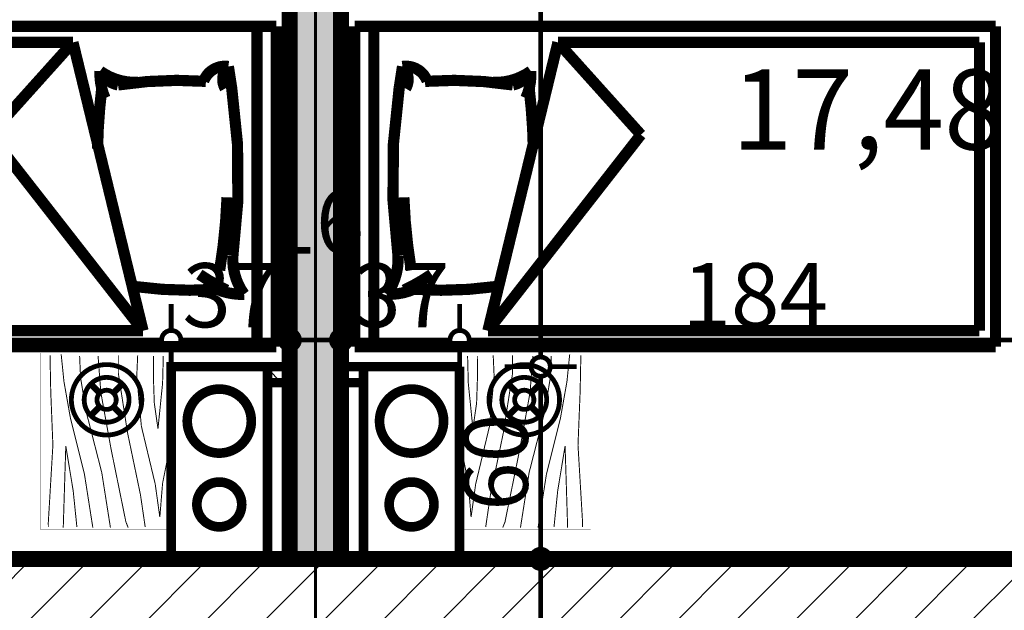
# Model space of a CAD drawing. Extents: x 81077 to 92920, y 88559 to 97631.
# Drawn here: x 88281 to 88589, y 95237 to 95421 of the extents above; entities that cross this region are included whole.
import ezdxf
from ezdxf.enums import TextEntityAlignment as Align

# ---------------------------------------------------------------- set-up
doc = ezdxf.new("R2010")
doc.units = 0
doc.header["$MEASUREMENT"] = 0
doc.linetypes.add('Double Dashed copy', pattern=[226.66666666666663, 100, -50, 26.66666666666664, -50])
for name, color, linetype in [('0help', 7, 'Continuous'), ('komini', 7, 'Continuous'), ('KOTI-ext', 7, 'Continuous'), ('wall-ext', 7, 'Continuous'), ('WALLS-EXT', 7, 'Continuous'), ('Zones', 7, 'Continuous')]:
    doc.layers.add(name, color=color, linetype=linetype)
doc.styles.add('GENERATED_STYLE_1', font='TIMES.TTF')
doc.styles.get("Standard").update_dxf_attribs({"font": 'txt', "bigfont": 'BIGFONT.SHX'})
doc.dimstyles.new('Dimstyle_1E4B7', dxfattribs={"dimtxt": 20, "dimasz": 11.4, "dimexe": 0.18, "dimexo": 0, "dimgap": 0.09, "dimtad": 1, "dimdec": 0, "dimzin": 0, "dimdsep": 46, "dimtxsty": 'GENERATED_STYLE_1', "dimblk": 'ARROWHEAD_1', "dimblk1": 'ARROWHEAD_1', "dimblk2": 'ARROWHEAD_1', "dimcen": 0.09, "dimclrd": 11, "dimclre": 11, "dimclrt": 11, "dimazin": 0, "dimtfac": 1, "dimtdec": 4, "dimtmove": 0, "dimatfit": 0, "dimfxl": 0, "dimtolj": 1, "dimtzin": 0, "dimarcsym": 0})
pattern_1 = [(45, (0, 0), (-17.67766952966369, 17.67766952966369), []), (135, (0, 0), (17.67766952966369, 17.67766952966369), [])]

# ---------------------------------------------------------------- blocks, each defined once
blk = doc.blocks.new('Office_0_297', base_point=(88655.94745208333, 95438.43602256973))
at = {"flags": 1}
for tag in ['ROOM_NAME', 'ROOM_NUMBER', 'ROOM_AREA', 'ROOM_PERIM', 'ROOM_WALLS_SURF', 'ROOM_DOORS_SURF', 'ROOM_WINDS_SURF', 'ROOM_BASELEV', 'ROOM_HEIGHT', 'ROOM_NET_AREA', 'ROOM_REDUCED_AREA', 'ROOM_VOLUME']:
    blk.add_attdef(tag, text='', height=500, dxfattribs=at).set_placement((0, 0), align=Align.TOP_LEFT)
at = {"layer": 'Zones', "color": 133, "style": 'GENERATED_STYLE_1'}
blk.add_attdef('ROOM_CALC_AREA', text='', height=25, dxfattribs=at).set_placement((88575.24432708333, 95405.66816542688), align=Align.TOP_CENTER)
blk = doc.blocks.new('SLAB_414', base_point=(88388.65586504243, 95312.90058555904))
at = {"layer": 'komini', "color": 3, "linetype": 'Continuous', "const_width": 3.00000011920929}
blk.add_lwpolyline([(88388.65586504243, 95312.90058555904), (88388.65586504235, 95252.90058555896), (88418.65586504237, 95252.90058555895), (88418.65586504244, 95312.900585559)], close=True, dxfattribs=at)
for points in [[(88396.58479723046, 95288.83860838458, -0.9999999999999999), (88410.7269328542, 95302.9807440083, -0.9999999999999999)], [(88398.70611757404, 95264.9417474532, -0.9999999999999999), (88408.60561251068, 95274.84124238983, -0.9999999999999999)]]:
    blk.add_lwpolyline(points, format="xyb", close=True, dxfattribs=at)
blk = doc.blocks.new('SLAB_415', base_point=(88358.6558650423, 95312.90058555904))
at = {"layer": 'komini', "color": 3, "linetype": 'Continuous', "const_width": 3.00000011920929}
blk.add_lwpolyline([(88358.6558650423, 95312.90058555904), (88358.65586504235, 95252.90058555896), (88328.65586504234, 95252.90058555895), (88328.65586504228, 95312.900585559)], close=True, dxfattribs=at)
for points in [[(88350.72693285425, 95288.83860838458, 0.9999999999999999), (88336.58479723052, 95302.9807440083, 0.9999999999999999)], [(88348.60561251067, 95264.9417474532, 0.9999999999999999), (88338.70611757402, 95274.84124238983, 0.9999999999999999)]]:
    blk.add_lwpolyline(points, format="xyb", close=True, dxfattribs=at)
blk = doc.blocks.new('WALL_5861', base_point=(84462.66016771486, 95252.900585559))
at = {"layer": 'wall-ext', "color": 7, "linetype": 'Continuous', "const_width": 5}
for points in [[(88365.66016771484, 95252.90058555872), (88147.66016771486, 95252.90058555875)], [(88602.66016771487, 95252.90058555872), (88381.66016771483, 95252.90058555872)]]:
    blk.add_lwpolyline(points, dxfattribs=at)
blk = doc.blocks.new('WALL_5889', base_point=(88373.66016771484, 95723.40058555882))
at = {"layer": 'wall-ext'}
h = blk.add_hatch(dxfattribs=at)
h.set_pattern_fill('25 % COPY COPY', scale=4, style=0, pattern_type=0)
h.set_pattern_definition([(0, (0, 0), (0, 4.000000000000001), [0, -4])])
h.paths.add_polyline_path([(88365.66016771484, 95252.90058555896), (88381.66016771483, 95252.90058555896), (88381.66016771483, 95708.40484102495), (88365.66016771484, 95708.40484102495)], flags=0)
at = {"layer": 'wall-ext', "color": 7, "linetype": 'Continuous', "const_width": 5}
for points in [[(88365.66016771484, 95708.40484102495), (88365.66016771484, 95252.90058555896)], [(88381.66016771483, 95252.90058555896), (88381.66016771483, 95708.40484102495)]]:
    blk.add_lwpolyline(points, dxfattribs=at)
blk = doc.blocks.new('WALL_6031', base_point=(88388.65586504243, 95312.90058555904))
at = {"layer": 'wall-ext'}
h = blk.add_hatch(dxfattribs=at)
h.set_pattern_fill('CONCRETE BLOCK', scale=25, angle=45, style=0, pattern_type=0)
h.set_pattern_definition(pattern_1)
h.paths.add_polyline_path([(88388.65586504243, 95312.90058555904), (88381.66016771483, 95312.90058555904), (88381.66016771483, 95307.90058555905), (88388.65586504243, 95307.90058555905)], flags=0)
at = {"layer": 'wall-ext', "color": 3, "linetype": 'Continuous', "const_width": 3.00000011920929}
for points in [[(88388.65586504243, 95312.90058555904), (88381.66016771483, 95312.90058555904)], [(88381.66016771483, 95312.90058555904), (88381.66016771483, 95307.90058555905)], [(88388.65586504243, 95307.90058555905), (88388.65586504243, 95312.90058555904)], [(88381.66016771483, 95307.90058555905), (88388.65586504243, 95307.90058555905)]]:
    blk.add_lwpolyline(points, dxfattribs=at)
blk = doc.blocks.new('WALL_6032', base_point=(88373.66016771484, 95312.90058555904))
at = {"layer": 'wall-ext'}
h = blk.add_hatch(dxfattribs=at)
h.set_pattern_fill('CONCRETE BLOCK', scale=25, angle=45, style=0, pattern_type=0)
h.set_pattern_definition(pattern_1)
h.paths.add_polyline_path([(88365.66016771484, 95312.90058555904), (88358.6558650423, 95312.90058555904), (88358.6558650423, 95307.90058555905), (88365.66016771484, 95307.90058555905)], flags=0)
at = {"layer": 'wall-ext', "color": 3, "linetype": 'Continuous', "const_width": 3.00000011920929}
for points in [[(88365.66016771484, 95312.90058555904), (88358.6558650423, 95312.90058555904)], [(88358.6558650423, 95312.90058555904), (88358.6558650423, 95307.90058555905)], [(88365.66016771484, 95307.90058555905), (88365.66016771484, 95312.90058555904)], [(88358.6558650423, 95307.90058555905), (88365.66016771484, 95307.90058555905)]]:
    blk.add_lwpolyline(points, dxfattribs=at)
blk = doc.blocks.new('WALL_6058', base_point=(88358.65586504235, 95312.900585559))
at = {"layer": 'komini', "color": 3, "linetype": 'Continuous', "const_width": 3.00000011920929}
for points in [[(88328.65586504228, 95312.900585559), (88328.65586504228, 95252.90058555895)], [(88358.65586504235, 95312.900585559), (88328.65586504228, 95312.900585559)], [(88358.65586504235, 95252.90058555895), (88358.65586504235, 95312.900585559)], [(88328.65586504228, 95252.90058555895), (88358.65586504235, 95252.90058555895)]]:
    blk.add_lwpolyline(points, dxfattribs=at)
blk = doc.blocks.new('WALL_6059', base_point=(88418.65586504244, 95312.900585559))
at = {"layer": 'komini', "color": 3, "linetype": 'Continuous', "const_width": 3.00000011920929}
for points in [[(88388.65586504235, 95312.900585559), (88388.65586504235, 95252.90058555895)], [(88418.65586504244, 95312.900585559), (88388.65586504235, 95312.900585559)], [(88418.65586504244, 95252.90058555895), (88418.65586504244, 95312.900585559)], [(88388.65586504235, 95252.90058555895), (88418.65586504244, 95252.90058555895)]]:
    blk.add_lwpolyline(points, dxfattribs=at)
blk = doc.blocks.new('COLUMN_1906', base_point=(88373.66016771486, 95240.40058555896))
at = {"layer": 'WALLS-EXT'}
h = blk.add_hatch(dxfattribs=at)
h.set_pattern_fill('COMMON BRICK', color=1, scale=12.99999952316284, angle=45, style=0, pattern_type=0)
h.set_pattern_definition([(45, (0, 0), (-9.192387818250328, 9.19238781825033), [])])
h.paths.add_polyline_path([(88596.16016771487, 95227.90058555896), (88596.16016771487, 95252.90058555896), (88151.16016771486, 95252.90058555896), (88151.16016771486, 95227.90058555896)], flags=0)
at = {"layer": 'WALLS-EXT', "color": 30, "linetype": 'Continuous', "const_width": 5}
blk.add_lwpolyline([(88596.16016771487, 95227.90058555896), (88596.16016771487, 95252.90058555896), (88151.16016771486, 95252.90058555896), (88151.16016771486, 95227.90058555896)], close=True, dxfattribs=at)
blk = doc.blocks.new('PLR_BIBF2-7')
at = {"layer": '0help', "color": 0, "linetype": 'ByBlock'}
for points, const_width in [([(319.9999809265137, -63.99976015090942), (-319.9999809265137, -63.99976015090942)], 0.5000000074505806), ([(-319.9999809265137, -63.99976015090942), (-319.9999809265137, -703.9998054504395)], 0.5000000074505806), ([(319.9999809265137, -703.9998054504395), (319.9999809265137, -63.99976015090942)], 0.5000000074505806), ([(-297.0000028610229, -103.7497997283936), (-311.9765996932983, -104.058301448822)], 3.499999940395355), ([(-14.99999910593033, -126.2498021125793), (-297.0000028610229, -103.7497997283936)], 3.499999940395355), ([(179.9999952316284, -115.7498002052307), (-14.99999910593033, -126.2498021125793)], 3.499999940395355), ([(311.9999885559082, -112.2497916221619), (179.9999952316284, -115.7498002052307)], 3.499999940395355), ([(-314.0625, -176.7965912818909), (-17.99999922513962, -189.2498016357422)], 3.499999940395355), ([(83.99999737739563, -211.749792098999), (215.9999847412109, -180.2497982978821)], 3.499999940395355), ([(215.9999847412109, -180.2497982978821), (314.9999856948853, -166.7497992515564)], 3.499999940395355), ([(-17.99999922513962, -189.2498016357422), (-179.9999952316284, -225.2497911453247)], 3.499999940395355), ([(-119.9999928474426, -280.2497863769531), (83.99999737739563, -211.749792098999)], 3.499999940395355), ([(-179.9999952316284, -225.2497911453247), (-312.1249914169312, -243.4332847595215)], 3.499999940395355), ([(-314.1718864440918, -321.2224006652832), (-119.9999928474426, -280.2497863769531)], 3.499999940395355), ([(107.9999923706055, -288.2498025894165), (230.9999942779541, -261.2498044967651)], 3.499999940395355), ([(230.9999942779541, -261.2498044967651), (308.9999914169312, -256.7497968673706)], 3.499999940395355), ([(-113.9999985694885, -364.7497892379761), (107.9999923706055, -288.2498025894165)], 3.499999940395355), ([(176.9999980926514, -360.2497816085815), (308.9999914169312, -346.7497825622559)], 3.499999940395355), ([(-314.0352010726929, -407.1090698242188), (-113.9999985694885, -364.7497892379761)], 3.499999940395355), ([(-26.99999809265137, -409.7497940063477), (176.9999980926514, -360.2497816085815)], 3.499999940395355), ([(-293.999981880188, -482.7497959136963), (-26.99999809265137, -409.7497940063477)], 3.499999940395355), ([(29.99999821186066, -490.7497882843018), (246.0000038146973, -445.7498073577881)], 3.499999940395355), ([(246.0000038146973, -445.7498073577881), (311.9999885559082, -445.7498073577881)], 3.499999940395355), ([(-314.0547037124634, -493.6716079711914), (-293.999981880188, -482.7497959136963)], 3.499999940395355), ([(-194.9999928474426, -553.7497997283936), (29.99999821186066, -490.7497882843018)], 3.499999940395355), ([(236.9999885559082, -535.7497692108154), (53.99999618530273, -558.2498073577881)], 3.499999940395355), ([(311.9999885559082, -540.24977684021), (236.9999885559082, -535.7497692108154)], 3.499999940395355), ([(-311.8827819824219, -576.8200874328613), (-194.9999928474426, -553.7497997283936)], 3.499999940395355), ([(53.99999618530273, -558.2498073577881), (-155.9999942779541, -625.7497787475586)], 3.499999940395355), ([(-155.9999942779541, -625.7497787475586), (-275.9999990463257, -648.2497692108154)], 3.499999940395355), ([(137.9999995231628, -621.2497711181641), (44.9999988079071, -639.2498016357422)], 3.499999940395355), ([(44.9999988079071, -639.2498016357422), (209.9999904632568, -661.749792098999)], 3.499999940395355), ([(236.9999885559082, -616.7497634887695), (137.9999995231628, -621.2497711181641)], 3.499999940395355), ([(308.9999914169312, -617.7497863769531), (236.9999885559082, -616.7497634887695)], 3.499999940395355), ([(-275.9999990463257, -648.2497692108154), (-152.9999971389771, -661.749792098999)], 3.499999940395355), ([(-152.9999971389771, -661.749792098999), (-9.882811456918716, -700.2810001373291)], 3.499999940395355), ([(209.9999904632568, -661.749792098999), (308.9999914169312, -665.24977684021)], 3.499999940395355), ([(-319.9999809265137, -703.9998054504395), (319.9999809265137, -703.9998054504395)], 0.5000000074505806)]:
    blk.add_lwpolyline(points, dxfattribs=dict(at, const_width=const_width))
blk = doc.blocks.new('PLR_bed1')
at = {"layer": '0help', "color": 0, "linetype": 'ByBlock', "const_width": 3.499999940395355}
for points in [[(-0.1177667640149593, -199.67280626297), (-0.1177667640149593, 0.327193271368742)], [(99.88223314285278, 0.3271932713687423), (-0.1177667640149593, 0.327193271368742)], [(99.88223314285278, -199.67280626297), (99.88223314285278, 0.327193271368742)], [(-0.1177667640149593, -5.672806728631257), (99.88223314285278, -5.672806728631258)], [(12.39265501499176, -14.63516798615456), (19.25672143697739, -13.57446160912514)], [(94.88223075866699, -41.26171839237214), (4.882233291864395, -63.13552331924439)], [(33.70220482349396, -89.0184588432312), (94.88223075866699, -41.26171839237214)], [(94.88223075866699, -41.26171839237214), (94.88223075866699, -194.6728038787842)], [(4.882233291864395, -194.6728038787842), (4.882233291864395, -63.13552331924439)], [(4.882233291864395, -63.13552331924439), (33.70220482349396, -89.01846480369568)], [(94.88223075866699, -194.6728038787842), (4.882233291864395, -194.6728038787842)], [(99.88223314285278, -199.67280626297), (-0.1177667640149593, -199.67280626297)]]:
    blk.add_lwpolyline(points, dxfattribs=at)
for points in [[(71.57951593399046, -13.23117163777352, 0.1701214364797253), (83.50197076797484, -9.71295979619027)], [(81.94049596786499, -18.15724816918374, 0.115216117304231), (83.50197076797485, -9.712959796190265)], [(71.57951593399045, -13.23117163777352, 0.07229855325128122), (19.25672143697737, -13.57446160912514)], [(12.39265501499176, -14.63516798615456, 0.3533370655466857), (16.9981449842453, -22.35784602165222)], [(12.39265501499176, -14.63516798615456, 0.3472531527370079), (19.26872730255127, -15.61503407359124)], [(75.99843740463258, -17.3495366871357, 0.03206655348843097), (53.24744582176209, -15.03529396653176)], [(77.30239629745483, -23.68702960014345, 0.03769688641938068), (82.21823573112488, -15.12626406550409)], [(81.11035227775571, -43.62356734275823, 0.05236086929877144), (81.94049596786499, -18.15724816918373)], [(17.04914271831512, -21.62000310420989, 0.05649689308512706), (18.17095279693601, -49.07727611064904)], [(13.84156793355941, -54.6757198572159, 0.1701214709129971), (17.35977828502655, -42.75325906276704)], [(13.84156644344329, -54.67571985721589, 0.2235861590998459), (18.17095279693604, -49.07727611064912)], [(13.8415664434433, -54.67571985721589, 0.1152160644814794), (22.28585481643677, -53.11424505710603)], [(19.25671994686128, -54.14727699756623, 0.025935802078171), (38.06665539741518, -55.46012890338898)]]:
    blk.add_lwpolyline(points, format="xyb", dxfattribs=at)
blk = doc.blocks.new('PLN_BIBF2-7')
at = {"layer": '0help', "color": 0, "linetype": 'ByBlock'}
for points, const_width in [([(319.9999809265137, -63.99976015090942), (-319.9999809265137, -63.99976015090942)], 0.5000000074505806), ([(-319.9999809265137, -63.99976015090942), (-319.9999809265137, -703.9998054504395)], 0.5000000074505806), ([(319.9999809265137, -703.9998054504395), (319.9999809265137, -63.99976015090942)], 0.5000000074505806), ([(-297.0000028610229, -103.7497997283936), (-311.9765996932983, -104.058301448822)], 3.499999940395355), ([(-14.99999910593033, -126.2498021125793), (-297.0000028610229, -103.7497997283936)], 3.499999940395355), ([(179.9999952316284, -115.7498002052307), (-14.99999910593033, -126.2498021125793)], 3.499999940395355), ([(311.9999885559082, -112.2497916221619), (179.9999952316284, -115.7498002052307)], 3.499999940395355), ([(-314.0625, -176.7965912818909), (-17.99999922513962, -189.2498016357422)], 3.499999940395355), ([(83.99999737739563, -211.749792098999), (215.9999847412109, -180.2497982978821)], 3.499999940395355), ([(215.9999847412109, -180.2497982978821), (314.9999856948853, -166.7497992515564)], 3.499999940395355), ([(-17.99999922513962, -189.2498016357422), (-179.9999952316284, -225.2497911453247)], 3.499999940395355), ([(-119.9999928474426, -280.2497863769531), (83.99999737739563, -211.749792098999)], 3.499999940395355), ([(-179.9999952316284, -225.2497911453247), (-312.1249914169312, -243.4332847595215)], 3.499999940395355), ([(-314.1718864440918, -321.2224006652832), (-119.9999928474426, -280.2497863769531)], 3.499999940395355), ([(107.9999923706055, -288.2498025894165), (230.9999942779541, -261.2498044967651)], 3.499999940395355), ([(230.9999942779541, -261.2498044967651), (308.9999914169312, -256.7497968673706)], 3.499999940395355), ([(-113.9999985694885, -364.7497892379761), (107.9999923706055, -288.2498025894165)], 3.499999940395355), ([(176.9999980926514, -360.2497816085815), (308.9999914169312, -346.7497825622559)], 3.499999940395355), ([(-314.0352010726929, -407.1090698242188), (-113.9999985694885, -364.7497892379761)], 3.499999940395355), ([(-26.99999809265137, -409.7497940063477), (176.9999980926514, -360.2497816085815)], 3.499999940395355), ([(-293.999981880188, -482.7497959136963), (-26.99999809265137, -409.7497940063477)], 3.499999940395355), ([(29.99999821186066, -490.7497882843018), (246.0000038146973, -445.7498073577881)], 3.499999940395355), ([(246.0000038146973, -445.7498073577881), (311.9999885559082, -445.7498073577881)], 3.499999940395355), ([(-314.0547037124634, -493.6716079711914), (-293.999981880188, -482.7497959136963)], 3.499999940395355), ([(-194.9999928474426, -553.7497997283936), (29.99999821186066, -490.7497882843018)], 3.499999940395355), ([(236.9999885559082, -535.7497692108154), (53.99999618530273, -558.2498073577881)], 3.499999940395355), ([(311.9999885559082, -540.24977684021), (236.9999885559082, -535.7497692108154)], 3.499999940395355), ([(-311.8827819824219, -576.8200874328613), (-194.9999928474426, -553.7497997283936)], 3.499999940395355), ([(53.99999618530273, -558.2498073577881), (-155.9999942779541, -625.7497787475586)], 3.499999940395355), ([(-155.9999942779541, -625.7497787475586), (-275.9999990463257, -648.2497692108154)], 3.499999940395355), ([(137.9999995231628, -621.2497711181641), (44.9999988079071, -639.2498016357422)], 3.499999940395355), ([(44.9999988079071, -639.2498016357422), (209.9999904632568, -661.749792098999)], 3.499999940395355), ([(236.9999885559082, -616.7497634887695), (137.9999995231628, -621.2497711181641)], 3.499999940395355), ([(308.9999914169312, -617.7497863769531), (236.9999885559082, -616.7497634887695)], 3.499999940395355), ([(-275.9999990463257, -648.2497692108154), (-152.9999971389771, -661.749792098999)], 3.499999940395355), ([(-152.9999971389771, -661.749792098999), (-9.882811456918716, -700.2810001373291)], 3.499999940395355), ([(209.9999904632568, -661.749792098999), (308.9999914169312, -665.24977684021)], 3.499999940395355), ([(-319.9999809265137, -703.9998054504395), (319.9999809265137, -703.9998054504395)], 0.5000000074505806)]:
    blk.add_lwpolyline(points, dxfattribs=dict(at, const_width=const_width))
blk = doc.blocks.new('PLN_bed1')
at = {"layer": '0help', "color": 0, "linetype": 'ByBlock', "const_width": 3.499999940395355}
for points in [[(-0.1177667640149593, -199.67280626297), (-0.1177667640149593, 0.327193271368742)], [(99.88223314285278, 0.3271932713687423), (-0.1177667640149593, 0.327193271368742)], [(99.88223314285278, -199.67280626297), (99.88223314285278, 0.327193271368742)], [(-0.1177667640149593, -5.672806728631257), (99.88223314285278, -5.672806728631258)], [(12.39265501499176, -14.63516798615456), (19.25672143697739, -13.57446160912514)], [(94.88223075866699, -41.26171839237214), (4.882233291864395, -63.13552331924439)], [(33.70220482349396, -89.0184588432312), (94.88223075866699, -41.26171839237214)], [(94.88223075866699, -41.26171839237214), (94.88223075866699, -194.6728038787842)], [(4.882233291864395, -194.6728038787842), (4.882233291864395, -63.13552331924439)], [(4.882233291864395, -63.13552331924439), (33.70220482349396, -89.01846480369568)], [(94.88223075866699, -194.6728038787842), (4.882233291864395, -194.6728038787842)], [(99.88223314285278, -199.67280626297), (-0.1177667640149593, -199.67280626297)]]:
    blk.add_lwpolyline(points, dxfattribs=at)
for points in [[(71.57951593399046, -13.23117163777352, 0.1701214364797253), (83.50197076797484, -9.71295979619027)], [(81.94049596786499, -18.15724816918374, 0.115216117304231), (83.50197076797485, -9.712959796190265)], [(71.57951593399045, -13.23117163777352, 0.07229855325128122), (19.25672143697737, -13.57446160912514)], [(12.39265501499176, -14.63516798615456, 0.3533370655466857), (16.9981449842453, -22.35784602165222)], [(12.39265501499176, -14.63516798615456, 0.3472531527370079), (19.26872730255127, -15.61503407359124)], [(75.99843740463258, -17.3495366871357, 0.03206655348843097), (53.24744582176209, -15.03529396653176)], [(77.30239629745483, -23.68702960014345, 0.03769688641938068), (82.21823573112488, -15.12626406550409)], [(81.11035227775571, -43.62356734275823, 0.05236086929877144), (81.94049596786499, -18.15724816918373)], [(17.04914271831512, -21.62000310420989, 0.05649689308512706), (18.17095279693601, -49.07727611064904)], [(13.84156793355941, -54.6757198572159, 0.1701214709129971), (17.35977828502655, -42.75325906276704)], [(13.84156644344329, -54.67571985721589, 0.2235861590998459), (18.17095279693604, -49.07727611064912)], [(13.8415664434433, -54.67571985721589, 0.1152160644814794), (22.28585481643677, -53.11424505710603)], [(19.25671994686128, -54.14727699756623, 0.025935802078171), (38.06665539741518, -55.46012890338898)]]:
    blk.add_lwpolyline(points, format="xyb", dxfattribs=at)
blk = doc.blocks.new('*D1254')
at = {"layer": 'KOTI-ext', "color": 11, "linetype": 'Continuous', "const_width": 1.5}
for points in [[(89684.05645491045, 95931.40271329193), (89684.05645491045, 95934.40271329193)], [(89681.05645491045, 95928.40271329194), (89672.80645491045, 95928.40271329194)], [(89695.30645491043, 95928.40271329194), (89687.05645491045, 95928.40271329194)], [(89684.05645491045, 93896.4005855588), (89684.05645491045, 95925.40271329194)], [(89681.05645491045, 93893.4005855588), (89672.80645491045, 93893.4005855588)], [(89695.30645491043, 93893.4005855588), (89687.05645491045, 93893.4005855588)], [(89684.05645491045, 93887.40058555882), (89684.05645491045, 93890.40058555882)]]:
    blk.add_lwpolyline(points, dxfattribs=at)
for points in [[(89681.05645491045, 95928.40271329194, 1), (89687.05645491045, 95928.40271329194, 1)], [(89681.05645491045, 93893.4005855588, 1), (89687.05645491045, 93893.4005855588, 1)]]:
    blk.add_lwpolyline(points, format="xyb", close=True, dxfattribs=at)
at = {"layer": 'KOTI-ext', "color": 11, "style": 'GENERATED_STYLE_1', "oblique": -2.504478167265416e-06}
blk.add_text('2\xa0035', height=20, rotation=90, dxfattribs=at).set_placement((89680.05645472046, 94877.15164782233))
blk = doc.blocks.new('ARROWHEAD_1')
at = {"color": 0, "linetype": 'Continuous'}
blk.add_line((0, 0), (-1, 0), dxfattribs=at)
blk.add_circle((0, 0), 0.25, dxfattribs=at)
blk = doc.blocks.new('*D1627')
at = {"layer": 'KOTI-ext', "color": 11, "linetype": 'Continuous', "const_width": 1.5}
for points in [[(88440.94170870332, 95252.90058555898, 1), (88446.94170870332, 95252.90058555898, 1)], [(88440.94170870332, 95227.90058555896, 1), (88446.94170870332, 95227.90058555896, 1)]]:
    blk.add_lwpolyline(points, format="xyb", close=True, dxfattribs=at)
for points in [[(88440.94170870332, 95252.90058555898), (88432.69170870332, 95252.90058555898)], [(88455.19170870332, 95252.90058555898), (88446.94170870332, 95252.90058555898)], [(88443.94170870332, 95230.90058555896), (88443.94170870332, 95249.90058555898)], [(88440.94170870332, 95227.90058555896), (88432.69170870332, 95227.90058555896)], [(88455.19170870332, 95227.90058555896), (88446.94170870332, 95227.90058555896)]]:
    blk.add_lwpolyline(points, dxfattribs=at)
blk = doc.blocks.new('*D1628')
at = {"layer": 'KOTI-ext', "color": 11, "linetype": 'Continuous', "const_width": 1.5}
for points in [[(88440.94170870332, 95312.900585559, 1), (88446.94170870332, 95312.900585559, 1)], [(88440.94170870332, 95252.90058555898, 1), (88446.94170870332, 95252.90058555898, 1)]]:
    blk.add_lwpolyline(points, format="xyb", close=True, dxfattribs=at)
for points in [[(88440.94170870332, 95312.900585559), (88432.69170870332, 95312.900585559)], [(88455.19170870332, 95312.900585559), (88446.94170870332, 95312.900585559)], [(88443.94170870332, 95255.90058555898), (88443.94170870332, 95309.900585559)], [(88440.94170870332, 95252.90058555898), (88432.69170870332, 95252.90058555898)], [(88455.19170870332, 95252.90058555898), (88446.94170870332, 95252.90058555898)]]:
    blk.add_lwpolyline(points, dxfattribs=at)
at = {"layer": 'KOTI-ext', "color": 11, "style": 'GENERATED_STYLE_1', "oblique": -2.504478167265416e-06}
blk.add_text('60', height=20, rotation=90, dxfattribs=at).set_placement((88439.94170851333, 95267.90058484653))
blk = doc.blocks.new('*D1629')
at = {"layer": 'KOTI-ext', "color": 11, "linetype": 'Continuous', "const_width": 1.5}
for points in [[(88440.94170870332, 95723.40271329194, 1), (88446.94170870332, 95723.40271329194, 1)], [(88440.94170870332, 95312.900585559, 1), (88446.94170870332, 95312.900585559, 1)]]:
    blk.add_lwpolyline(points, format="xyb", close=True, dxfattribs=at)
for points in [[(88440.94170870332, 95723.40271329194), (88432.69170870332, 95723.40271329194)], [(88455.19170870332, 95723.40271329194), (88446.94170870332, 95723.40271329194)], [(88443.94170870332, 95315.900585559), (88443.94170870332, 95720.40271329194)], [(88440.94170870332, 95312.900585559), (88432.69170870332, 95312.900585559)], [(88455.19170870332, 95312.900585559), (88446.94170870332, 95312.900585559)]]:
    blk.add_lwpolyline(points, dxfattribs=at)
at = {"layer": 'KOTI-ext', "color": 11, "style": 'GENERATED_STYLE_1', "oblique": -2.504478167265416e-06}
for s, height, p in [('30', 20, (88439.94170851333, 95690.40271257948)), ('5', 13.334, (88433.27570851333, 95521.48452311929))]:
    blk.add_text(s, height=height, rotation=90, dxfattribs=at).set_placement(p)
blk.add_text('410', height=20, rotation=90, dxfattribs=at).set_placement((88439.94170851333, 95520.6516481193), align=Align.RIGHT)
blk = doc.blocks.new('*D2289')
at = {"layer": 'KOTI-ext', "color": 11, "linetype": 'Continuous', "const_width": 1.5}
for points in [[(88147.66016771486, 95324.20921333256), (88147.66016771486, 95332.45921333256)], [(88328.65586504228, 95324.20921333256), (88328.65586504228, 95332.45921333256)], [(88150.66016771486, 95321.20921333256), (88325.65586504228, 95321.20921333256)], [(88147.66016771486, 95309.95921333256), (88147.66016771486, 95318.20921333256)], [(88328.65586504228, 95309.95921333256), (88328.65586504228, 95318.20921333256)]]:
    blk.add_lwpolyline(points, dxfattribs=at)
for points in [[(88144.66016771487, 95321.20921333256, 1), (88150.66016771486, 95321.20921333256, 1)], [(88325.65586504228, 95321.20921333256, 1), (88331.65586504227, 95321.20921333256, 1)]]:
    blk.add_lwpolyline(points, format="xyb", close=True, dxfattribs=at)
at = {"layer": 'KOTI-ext', "color": 11, "style": 'GENERATED_STYLE_1', "oblique": -2.504478167265416e-06}
blk.add_text('181', height=20, dxfattribs=at).set_placement((88215.65801530988, 95325.20921352255))
blk = doc.blocks.new('*D2290')
at = {"layer": 'KOTI-ext', "color": 11, "linetype": 'Continuous', "const_width": 1.5}
for points in [[(88328.65586504228, 95324.20921333256), (88328.65586504228, 95332.45921333256)], [(88365.66016771484, 95324.20921333256), (88365.66016771484, 95332.45921333256)], [(88331.65586504227, 95321.20921333256), (88362.66016771484, 95321.20921333256)], [(88328.65586504228, 95309.95921333256), (88328.65586504228, 95318.20921333256)], [(88365.66016771484, 95309.95921333256), (88365.66016771484, 95318.20921333256)]]:
    blk.add_lwpolyline(points, dxfattribs=at)
for points in [[(88325.65586504228, 95321.20921333256, 1), (88331.65586504227, 95321.20921333256, 1)], [(88362.66016771484, 95321.20921333256, 1), (88368.66016771483, 95321.20921333256, 1)]]:
    blk.add_lwpolyline(points, format="xyb", close=True, dxfattribs=at)
at = {"layer": 'KOTI-ext', "color": 11, "style": 'GENERATED_STYLE_1', "oblique": -2.504478167265416e-06}
for s, p in [('16', (88358.66016700238, 95348.209214615)), ('37', (88332.1580156661, 95325.20921352255))]:
    blk.add_text(s, height=20, dxfattribs=at).set_placement(p)
blk = doc.blocks.new('*D2291')
at = {"layer": 'KOTI-ext', "color": 11, "linetype": 'Continuous', "const_width": 1.5}
for points in [[(88365.66016771484, 95324.20921333256), (88365.66016771484, 95332.45921333256)], [(88381.66016771484, 95324.20921333256), (88381.66016771484, 95332.45921333256)], [(88368.66016771483, 95321.20921333256), (88378.66016771484, 95321.20921333256)], [(88365.66016771484, 95309.95921333256), (88365.66016771484, 95318.20921333256)], [(88381.66016771484, 95309.95921333256), (88381.66016771484, 95318.20921333256)]]:
    blk.add_lwpolyline(points, dxfattribs=at)
for points in [[(88362.66016771484, 95321.20921333256, 1), (88368.66016771483, 95321.20921333256, 1)], [(88378.66016771484, 95321.20921333256, 1), (88384.66016771484, 95321.20921333256, 1)]]:
    blk.add_lwpolyline(points, format="xyb", close=True, dxfattribs=at)
blk = doc.blocks.new('*D2292')
at = {"layer": 'KOTI-ext', "color": 11, "linetype": 'Continuous', "const_width": 1.5}
for points in [[(88381.66016771484, 95324.20921333256), (88381.66016771484, 95332.45921333256)], [(88418.65586504244, 95324.20921333256), (88418.65586504244, 95332.45921333256)], [(88384.66016771484, 95321.20921333256), (88415.65586504244, 95321.20921333256)], [(88381.66016771484, 95309.95921333256), (88381.66016771484, 95318.20921333256)], [(88418.65586504244, 95309.95921333256), (88418.65586504244, 95318.20921333256)]]:
    blk.add_lwpolyline(points, dxfattribs=at)
for points in [[(88378.66016771484, 95321.20921333256, 1), (88384.66016771484, 95321.20921333256, 1)], [(88415.65586504244, 95321.20921333256, 1), (88421.65586504244, 95321.20921333256, 1)]]:
    blk.add_lwpolyline(points, format="xyb", close=True, dxfattribs=at)
at = {"layer": 'KOTI-ext', "color": 11, "style": 'GENERATED_STYLE_1', "oblique": -2.504478167265416e-06}
blk.add_text('37', height=20, dxfattribs=at).set_placement((88385.15801566618, 95325.20921352255))
blk = doc.blocks.new('*D2293')
at = {"layer": 'KOTI-ext', "color": 11, "linetype": 'Continuous', "const_width": 1.5}
for points in [[(88418.65586504244, 95324.20921333256), (88418.65586504244, 95332.45921333256)], [(88602.66016771487, 95324.20921333256), (88602.66016771487, 95332.45921333256)], [(88421.65586504244, 95321.20921333256), (88599.66016771487, 95321.20921333256)], [(88418.65586504244, 95309.95921333256), (88418.65586504244, 95318.20921333256)], [(88602.66016771487, 95309.95921333256), (88602.66016771487, 95318.20921333256)]]:
    blk.add_lwpolyline(points, dxfattribs=at)
for points in [[(88415.65586504244, 95321.20921333256, 1), (88421.65586504244, 95321.20921333256, 1)], [(88599.66016771487, 95321.20921333256, 1), (88605.66016771487, 95321.20921333256, 1)]]:
    blk.add_lwpolyline(points, format="xyb", close=True, dxfattribs=at)
at = {"layer": 'KOTI-ext', "color": 11, "style": 'GENERATED_STYLE_1', "oblique": -2.504478167265416e-06}
blk.add_text('184', height=20, dxfattribs=at).set_placement((88488.15801530996, 95325.20921352255))
blk = doc.blocks.new('DIM_5180', base_point=(88443.94170870332, 93858.40058555882))
at = {"layer": 'KOTI-ext', "color": 11, "linetype": 'Continuous'}
for p1, p2, picture, middle in [((88418.65586504244, 95312.900585559), (84497.66016771487, 95723.40271329194), '*D1629', (88429.94170851333, 95490.65164811928)), ((84634.66016771487, 95252.90058555898), (88418.65586504244, 95312.900585559), '*D1628', (88429.94170851333, 95275.40058484653)), ((84641.16016771487, 95227.90058555896), (84634.66016771487, 95252.90058555898), '*D1627', (88429.94170851333, 95209.90058484652))]:
    dim = blk.add_linear_dim(base=(88443.94170870332, 93858.40058555882), p1=p1, p2=p2, angle=90, dimstyle='Dimstyle_1E4B7', dxfattribs=at)
    dim.commit()
    dim.dimension.update_dxf_attribs({"geometry": picture, "text_midpoint": middle, "text_rotation": 90})
blk = doc.blocks.new('DIM_5197', base_point=(83884.66016771487, 95321.20921333256))
at = {"layer": 'KOTI-ext', "color": 11, "linetype": 'Continuous'}
for p1, p2, picture, middle in [((88328.65586504228, 95312.900585559), (88365.66016771484, 95376.9005855588), '*D2290', (88347.1580156661, 95335.20921352255)), ((88381.66016771484, 95376.9005855588), (88418.65586504244, 95312.900585559), '*D2292', (88400.15801566618, 95335.20921352255)), ((88147.66016771486, 95252.90058555875), (88328.65586504228, 95312.900585559), '*D2289', (88223.15801530988, 95335.20921352255)), ((88418.65586504244, 95312.900585559), (88602.66016771487, 95252.90058555872), '*D2293', (88495.65801530996, 95335.20921352255))]:
    dim = blk.add_linear_dim(base=(83884.66016771487, 95321.20921333256), p1=p1, p2=p2, dimstyle='Dimstyle_1E4B7', dxfattribs=at)
    dim.commit()
    dim.dimension.update_dxf_attribs({"geometry": picture, "text_midpoint": middle})
dim = blk.add_aligned_dim(p1=(88365.66016771484, 95376.9005855588), p2=(88381.66016771484, 95376.9005855588), distance=-55.691372226239764, dimstyle='Dimstyle_1E4B7', dxfattribs=at)
dim.commit()
dim.dimension.update_dxf_attribs({"geometry": '*D2291', "text_midpoint": (88373.66016700238, 95358.209214615)})

msp = doc.modelspace()

# ---------------------------------------------------------------- linework, layer by layer
at = {"color": 45, "linetype": 'Double Dashed copy', "const_width": 1}
msp.add_lwpolyline([(88373.66016771484, 93271.22401395455), (88373.66016771484, 96543.30247721364)], dxfattribs=at)
at = {"layer": '0help', "color": 133, "linetype": 'Continuous', "const_width": 1.5}
for points in [[(88297.49199754278, 95302.55427965152, 1), (88319.49199754279, 95302.55427965152, 1)], [(88427.8283378869, 95302.55427965152, 1), (88449.8283378869, 95302.55427965152, 1)], [(88301.49199754278, 95302.55427965152, 1), (88315.49199754279, 95302.55427965152, 1)], [(88431.8283378869, 95302.55427965152, 1), (88445.82833788691, 95302.55427965152, 1)], [(88305.49199754279, 95302.55427965152, 1), (88311.49199754278, 95302.55427965152, 1)], [(88435.8283378869, 95302.55427965152, 1), (88441.8283378869, 95302.55427965152, 1)]]:
    msp.add_lwpolyline(points, format="xyb", close=True, dxfattribs=at)
at = {"layer": '0help', "color": 7, "linetype": 'Continuous', "const_width": 2.000000029802322}
for points in [[(88303.5422500745, 95307.50402711982), (88306.37067719926, 95304.67559999508)], [(88310.61331788634, 95304.67559999508), (88313.44174501108, 95307.50402711982)], [(88436.70701754335, 95304.67559999508), (88433.8785904186, 95307.50402711982)], [(88443.77808535518, 95307.50402711982), (88440.94965823043, 95304.67559999508)], [(88306.37067719923, 95300.43295930796), (88303.54225007449, 95297.60453218322)], [(88313.4417450111, 95297.6045321832), (88310.61331788635, 95300.43295930796)], [(88433.87859041858, 95297.6045321832), (88436.70701754332, 95300.43295930796)], [(88440.94965823046, 95300.43295930796), (88443.7780853552, 95297.60453218322)]]:
    msp.add_lwpolyline(points, dxfattribs=at)

# ---------------------------------------------------------------- block references
at = {"layer": '0help', "color": 133, "linetype": 'Continuous', "rotation": 270}
msp.add_blockref('PLR_bed1', (88361.1191825469, 95419.00768222072), dxfattribs=at)
at = {"layer": '0help', "color": 133, "linetype": 'Continuous', "xscale": -1, "rotation": 90}
msp.add_blockref('PLN_bed1', (88386.20115288279, 95419.00768222072), dxfattribs=at)
at = {"layer": '0help', "color": 133, "linetype": 'Continuous', "yscale": 0.06392047220979837}
for name, p, xscale, rotation in [('PLR_BIBF2-7', (88283.66016771487, 95289.66786865084), 0.0859375051222816, 90), ('PLN_BIBF2-7', (88463.6601677148, 95289.66786865084), -0.0859375051222816, 270)]:
    msp.add_blockref(name, p, dxfattribs=dict(at, xscale=xscale, rotation=rotation))
at = {"layer": 'komini', "color": 3, "linetype": 'Continuous'}
for name, p in [('SLAB_415', (88358.6558650423, 95312.90058555904)), ('SLAB_414', (88388.65586504243, 95312.90058555904))]:
    msp.add_blockref(name, p, dxfattribs=at)
at = {"layer": 'komini', "color": 3}
for name, p in [('WALL_6058', (88358.65586504235, 95312.900585559)), ('WALL_6059', (88418.65586504244, 95312.900585559))]:
    msp.add_blockref(name, p, dxfattribs=at)
at = {"layer": 'KOTI-ext', "color": 11, "linetype": 'Continuous'}
for name, p in [('DIM_5180', (88443.94170870332, 93858.40058555882)), ('DIM_5197', (83884.66016771487, 95321.20921333256))]:
    msp.add_blockref(name, p, dxfattribs=at)
at = {"layer": 'wall-ext', "color": 7}
for name, p in [('WALL_5889', (88373.66016771484, 95723.40058555882)), ('WALL_5861', (84462.66016771486, 95252.900585559))]:
    msp.add_blockref(name, p, dxfattribs=at)
at = {"layer": 'wall-ext', "color": 3}
for name, p in [('WALL_6032', (88373.66016771484, 95312.90058555904)), ('WALL_6031', (88388.65586504243, 95312.90058555904))]:
    msp.add_blockref(name, p, dxfattribs=at)
at = {"layer": 'WALLS-EXT', "color": 30}
msp.add_blockref('COLUMN_1906', (88373.66016771486, 95240.40058555896), dxfattribs=at)
at = {"layer": 'Zones', "color": 254, "linetype": 'Continuous'}
msp.add_blockref('Office_0_297', (88655.94745208333, 95438.43602256973), dxfattribs=at).add_auto_attribs({'ROOM_CALC_AREA': '17,48 m2'})

# ---------------------------------------------------------------- dimensions: what is measured, and where the dimension line sits
at = {"layer": 'KOTI-ext', "color": 11, "linetype": 'Continuous'}
dim = msp.add_linear_dim(base=(89684.05645491045, 95928.40271329194), p1=(83753.66016771489, 93893.4005855588), p2=(83674.66016771487, 95928.40271329194), angle=90, dimstyle='Dimstyle_1E4B7', dxfattribs=at)
dim.commit()
dim.dimension.update_dxf_attribs({"geometry": '*D1254', "text_midpoint": (89670.05645472046, 94899.65164782233), "text_rotation": 90})

doc.saveas('drawing.dxf')
